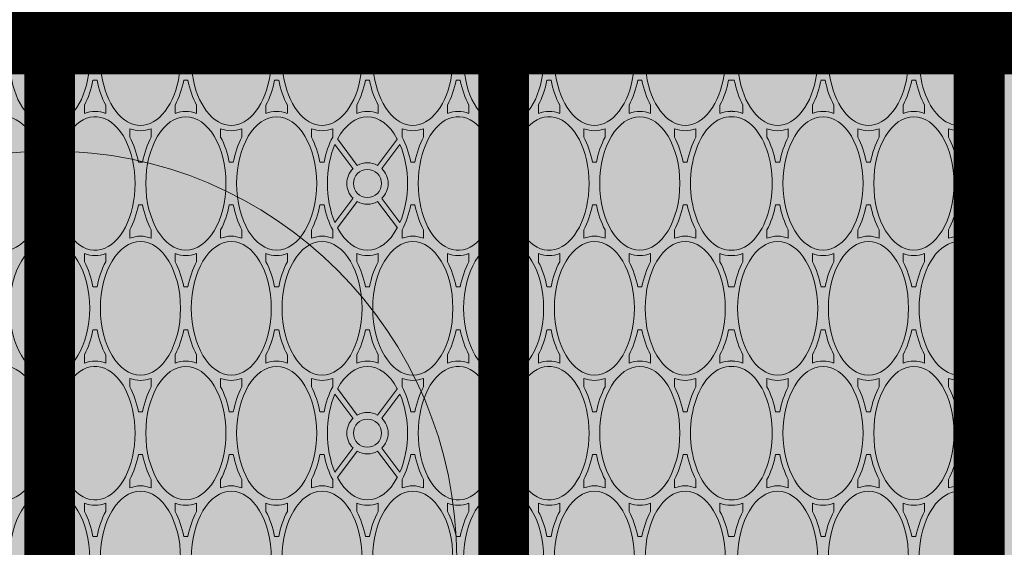
# Paper-space layout 'FP Foxhole Rain Guardian' of a CAD drawing. Extents: x -7.3 to 13, y -6.5 to 9.2.
# Drawn here: x 1.7 to 2, y 6.4 to 6.5 of the extents above; entities that cross this region are included whole.
import ezdxf

# ---------------------------------------------------------------- set-up
doc = ezdxf.new("R2010")
doc.units = 0
doc.layers.add('Ferg - Details', color=7, linetype='Continuous', lineweight=15)
doc.layers.add('Ferg - Hatch', color=253, linetype='Continuous', lineweight=15)

# ---------------------------------------------------------------- blocks, each defined once
blk = doc.blocks.new('HD Top View')
at = {"layer": 'Ferg - Details'}
for p, q in [((0, 28.153), (0, 0)), ((15.75, 28.153), (15.75, 0)), ((0, 0), (15.75, 0))]:
    blk.add_line(p, q, dxfattribs=at)
at = {"layer": 'Ferg - Details', "color": 252, "lineweight": 5}
for p, q in [((15.632, 14.077), (15.632, 14.617)), ((9.03, 14.234), (8.908, 14.234)), ((10.4, 14.234), (10.522, 14.234)), ((12.71, 14.234), (12.588, 14.234)), ((14.08, 14.234), (14.202, 14.234)), ((9.4, 14.107), (9.4, 14.077)), ((10.03, 14.107), (10.03, 14.077)), ((13.08, 14.107), (13.08, 14.077)), ((13.71, 14.107), (13.71, 14.077)), ((9.4, 14.047), (9.4, 14.077)), ((10.03, 14.047), (10.03, 14.077)), ((13.08, 14.047), (13.08, 14.077)), ((13.71, 14.047), (13.71, 14.077)), ((15.632, 14.077), (15.632, 13.536)), ((9.03, 13.919), (8.908, 13.919)), ((10.4, 13.919), (10.522, 13.919)), ((12.71, 13.919), (12.588, 13.919)), ((14.08, 13.919), (14.202, 13.919)), ((8.56, 13.565), (8.682, 13.565)), ((10.87, 13.565), (10.748, 13.565)), ((12.24, 13.565), (12.362, 13.565)), ((14.55, 13.565), (14.429, 13.565)), ((8.19, 13.437), (8.19, 13.377)), ((11.24, 13.437), (11.24, 13.377)), ((11.87, 13.437), (11.87, 13.377)), ((14.92, 13.437), (14.92, 13.377)), ((8.56, 13.25), (8.682, 13.25)), ((10.87, 13.25), (10.748, 13.25)), ((12.24, 13.25), (12.362, 13.25)), ((14.55, 13.25), (14.429, 13.25)), ((15.632, 13.278), (15.632, 12.197)), ((9.03, 12.895), (8.908, 12.895)), ((10.4, 12.895), (10.522, 12.895)), ((12.71, 12.895), (12.588, 12.895)), ((14.08, 12.895), (14.202, 12.895)), ((9.4, 12.768), (9.4, 12.708)), ((10.03, 12.768), (10.03, 12.708)), ((13.08, 12.768), (13.08, 12.708)), ((13.71, 12.768), (13.71, 12.708)), ((9.03, 12.58), (8.908, 12.58)), ((10.4, 12.58), (10.522, 12.58)), ((12.71, 12.58), (12.588, 12.58)), ((14.08, 12.58), (14.202, 12.58)), ((8.56, 12.226), (8.682, 12.226)), ((10.87, 12.226), (10.748, 12.226)), ((12.24, 12.226), (12.362, 12.226)), ((14.55, 12.226), (14.429, 12.226)), ((8.19, 12.098), (8.19, 12.038)), ((11.24, 12.098), (11.24, 12.038)), ((11.87, 12.098), (11.87, 12.038)), ((14.92, 12.098), (14.92, 12.038)), ((8.56, 11.911), (8.682, 11.911)), ((10.87, 11.911), (10.748, 11.911)), ((12.24, 11.911), (12.362, 11.911)), ((14.55, 11.911), (14.429, 11.911)), ((15.632, 11.94), (15.632, 10.858)), ((9.03, 11.557), (8.908, 11.557)), ((10.4, 11.557), (10.522, 11.557)), ((12.71, 11.557), (12.588, 11.557)), ((14.08, 11.557), (14.202, 11.557)), ((9.4, 11.369), (9.4, 11.429)), ((10.03, 11.369), (10.03, 11.429)), ((13.08, 11.369), (13.08, 11.429)), ((13.71, 11.369), (13.71, 11.429)), ((9.03, 11.242), (8.908, 11.242)), ((10.4, 11.242), (10.522, 11.242)), ((12.71, 11.242), (12.588, 11.242)), ((14.08, 11.242), (14.202, 11.242)), ((8.19, 10.73), (8.19, 10.76)), ((8.56, 10.887), (8.682, 10.887)), ((10.87, 10.887), (10.748, 10.887)), ((11.24, 10.73), (11.24, 10.76)), ((11.87, 10.73), (11.87, 10.76)), ((12.24, 10.887), (12.362, 10.887)), ((14.55, 10.887), (14.429, 10.887)), ((14.92, 10.73), (14.92, 10.76)), ((8.19, 10.73), (8.19, 10.7)), ((11.24, 10.73), (11.24, 10.7)), ((11.87, 10.73), (11.87, 10.7)), ((14.92, 10.73), (14.92, 10.7)), ((15.632, 10.601), (15.632, 9.52)), ((8.56, 10.572), (8.682, 10.572)), ((10.87, 10.572), (10.748, 10.572)), ((12.24, 10.572), (12.362, 10.572)), ((14.55, 10.572), (14.429, 10.572)), ((9.03, 10.218), (8.908, 10.218)), ((10.4, 10.218), (10.522, 10.218)), ((12.71, 10.218), (12.588, 10.218)), ((14.08, 10.218), (14.202, 10.218)), ((9.4, 10.09), (9.4, 10.03)), ((10.03, 10.09), (10.03, 10.03)), ((13.08, 10.09), (13.08, 10.03)), ((13.71, 10.09), (13.71, 10.03)), ((9.03, 9.903), (8.908, 9.903)), ((10.4, 9.903), (10.522, 9.903)), ((12.71, 9.903), (12.588, 9.903)), ((14.08, 9.903), (14.202, 9.903)), ((9.449, 9.541), (9.06, 9.832)), ((9.496, 9.604), (9.14, 9.87)), ((9.934, 9.604), (10.291, 9.87)), ((9.981, 9.541), (10.371, 9.832)), ((13.129, 9.541), (12.74, 9.832)), ((13.176, 9.604), (12.82, 9.87)), ((13.614, 9.604), (13.971, 9.87)), ((13.661, 9.541), (14.051, 9.832)), ((8.56, 9.548), (8.682, 9.548)), ((10.87, 9.548), (10.748, 9.548)), ((12.24, 9.548), (12.362, 9.548)), ((14.55, 9.548), (14.429, 9.548)), ((8.19, 9.361), (8.19, 9.421)), ((11.24, 9.361), (11.24, 9.421)), ((11.87, 9.361), (11.87, 9.421)), ((14.92, 9.361), (14.92, 9.421)), ((8.56, 9.233), (8.682, 9.233)), ((9.449, 9.241), (9.06, 8.95)), ((9.496, 9.178), (9.14, 8.912)), ((9.934, 9.178), (10.291, 8.912)), ((9.981, 9.241), (10.371, 8.95)), ((10.87, 9.233), (10.748, 9.233)), ((12.24, 9.233), (12.362, 9.233)), ((13.129, 9.241), (12.74, 8.95)), ((13.176, 9.178), (12.82, 8.912)), ((13.614, 9.178), (13.971, 8.912)), ((13.661, 9.241), (14.051, 8.95)), ((14.55, 9.233), (14.429, 9.233)), ((15.632, 9.262), (15.632, 8.181)), ((9.03, 8.879), (8.908, 8.879)), ((10.4, 8.879), (10.522, 8.879)), ((12.71, 8.879), (12.588, 8.879)), ((14.08, 8.879), (14.202, 8.879)), ((9.4, 8.692), (9.4, 8.752)), ((10.03, 8.692), (10.03, 8.752)), ((13.08, 8.692), (13.08, 8.752)), ((13.71, 8.692), (13.71, 8.752)), ((9.03, 8.564), (8.908, 8.564)), ((10.4, 8.564), (10.522, 8.564)), ((12.71, 8.564), (12.588, 8.564)), ((14.08, 8.564), (14.202, 8.564)), ((8.56, 8.21), (8.682, 8.21)), ((10.87, 8.21), (10.748, 8.21)), ((12.24, 8.21), (12.362, 8.21)), ((14.55, 8.21), (14.429, 8.21)), ((8.19, 8.022), (8.19, 8.082)), ((11.24, 8.022), (11.24, 8.082)), ((11.87, 8.022), (11.87, 8.082)), ((14.92, 8.022), (14.92, 8.082)), ((8.56, 7.895), (8.682, 7.895)), ((10.87, 7.895), (10.748, 7.895)), ((12.24, 7.895), (12.362, 7.895)), ((14.55, 7.895), (14.429, 7.895)), ((15.632, 7.923), (15.632, 6.842)), ((9.03, 7.54), (8.908, 7.54)), ((9.4, 7.413), (9.4, 7.353)), ((10.03, 7.413), (10.03, 7.353)), ((10.4, 7.54), (10.522, 7.54)), ((12.71, 7.54), (12.588, 7.54)), ((13.08, 7.413), (13.08, 7.353)), ((13.71, 7.413), (13.71, 7.353)), ((14.08, 7.54), (14.202, 7.54)), ((9.03, 7.225), (8.908, 7.225)), ((10.4, 7.225), (10.522, 7.225)), ((12.71, 7.225), (12.588, 7.225)), ((14.08, 7.225), (14.202, 7.225)), ((8.56, 6.871), (8.682, 6.871)), ((10.87, 6.871), (10.748, 6.871)), ((12.24, 6.871), (12.362, 6.871)), ((14.55, 6.871), (14.429, 6.871)), ((8.19, 6.743), (8.19, 6.683)), ((11.24, 6.743), (11.24, 6.683)), ((11.87, 6.743), (11.87, 6.683)), ((14.92, 6.743), (14.92, 6.683)), ((8.56, 6.556), (8.682, 6.556)), ((10.87, 6.556), (10.748, 6.556)), ((12.24, 6.556), (12.362, 6.556)), ((14.55, 6.556), (14.429, 6.556)), ((15.632, 6.585), (15.632, 5.503)), ((9.03, 6.202), (8.908, 6.202)), ((10.4, 6.202), (10.522, 6.202)), ((12.71, 6.202), (12.588, 6.202)), ((14.08, 6.202), (14.202, 6.202)), ((9.4, 6.074), (9.4, 6.014)), ((10.03, 6.074), (10.03, 6.014)), ((13.08, 6.074), (13.08, 6.014)), ((13.71, 6.074), (13.71, 6.014)), ((9.03, 5.887), (8.908, 5.887)), ((10.4, 5.887), (10.522, 5.887)), ((12.71, 5.887), (12.588, 5.887)), ((14.08, 5.887), (14.202, 5.887)), ((8.56, 5.532), (8.682, 5.532)), ((10.87, 5.532), (10.748, 5.532)), ((12.24, 5.532), (12.362, 5.532)), ((14.55, 5.532), (14.429, 5.532)), ((8.19, 5.345), (8.19, 5.405)), ((11.24, 5.345), (11.24, 5.405)), ((11.87, 5.345), (11.87, 5.405)), ((14.92, 5.345), (14.92, 5.405)), ((15.632, 5.246), (15.632, 4.165)), ((8.56, 5.217), (8.682, 5.217)), ((10.87, 5.217), (10.748, 5.217)), ((12.24, 5.217), (12.362, 5.217)), ((14.55, 5.217), (14.429, 5.217)), ((9.03, 4.863), (8.908, 4.863)), ((10.4, 4.863), (10.522, 4.863)), ((12.71, 4.863), (12.588, 4.863)), ((14.08, 4.863), (14.202, 4.863)), ((9.4, 4.675), (9.4, 4.735)), ((10.03, 4.675), (10.03, 4.735)), ((13.08, 4.675), (13.08, 4.735)), ((13.71, 4.675), (13.71, 4.735)), ((9.03, 4.548), (8.908, 4.548)), ((10.4, 4.548), (10.522, 4.548)), ((12.71, 4.548), (12.588, 4.548)), ((14.08, 4.548), (14.202, 4.548)), ((8.19, 4.066), (8.19, 4.024)), ((8.56, 4.193), (8.682, 4.193)), ((10.87, 4.193), (10.748, 4.193)), ((11.24, 4.066), (11.24, 4.024)), ((11.87, 4.066), (11.87, 4.024)), ((12.24, 4.193), (12.362, 4.193)), ((14.55, 4.193), (14.429, 4.193)), ((14.92, 4.066), (14.92, 4.024)), ((8.19, 3.982), (8.19, 4.024)), ((11.24, 3.982), (11.24, 4.024)), ((11.87, 3.982), (11.87, 4.024)), ((14.92, 3.982), (14.92, 4.024)), ((8.56, 3.854), (8.682, 3.854)), ((10.87, 3.854), (10.748, 3.854)), ((12.24, 3.854), (12.362, 3.854)), ((14.55, 3.854), (14.429, 3.854)), ((15.632, 3.883), (15.632, 2.802)), ((9.03, 3.5), (8.908, 3.5)), ((10.4, 3.5), (10.522, 3.5)), ((12.71, 3.5), (12.588, 3.5)), ((14.08, 3.5), (14.202, 3.5)), ((9.4, 3.372), (9.4, 3.312)), ((10.03, 3.372), (10.03, 3.312)), ((13.08, 3.372), (13.08, 3.312)), ((13.71, 3.372), (13.71, 3.312)), ((9.03, 3.185), (8.908, 3.185)), ((10.4, 3.185), (10.522, 3.185)), ((12.71, 3.185), (12.588, 3.185)), ((14.08, 3.185), (14.202, 3.185)), ((8.56, 2.83), (8.682, 2.83)), ((10.87, 2.83), (10.748, 2.83)), ((12.24, 2.83), (12.362, 2.83)), ((14.55, 2.83), (14.429, 2.83)), ((8.19, 2.703), (8.19, 2.643)), ((11.24, 2.703), (11.24, 2.643)), ((11.87, 2.703), (11.87, 2.643)), ((14.92, 2.703), (14.92, 2.643)), ((8.56, 2.515), (8.682, 2.515)), ((10.87, 2.515), (10.748, 2.515)), ((12.24, 2.515), (12.362, 2.515)), ((14.55, 2.515), (14.429, 2.515)), ((15.632, 2.544), (15.632, 1.463)), ((9.03, 2.161), (8.908, 2.161)), ((9.4, 1.973), (9.4, 2.034)), ((10.03, 1.973), (10.03, 2.034)), ((10.4, 2.161), (10.522, 2.161)), ((12.71, 2.161), (12.588, 2.161)), ((13.08, 1.973), (13.08, 2.034)), ((13.71, 1.973), (13.71, 2.034)), ((14.08, 2.161), (14.202, 2.161)), ((9.03, 1.846), (8.908, 1.846)), ((10.4, 1.846), (10.522, 1.846)), ((12.71, 1.846), (12.588, 1.846)), ((14.08, 1.846), (14.202, 1.846)), ((8.56, 1.492), (8.682, 1.492)), ((10.87, 1.492), (10.748, 1.492)), ((12.24, 1.492), (12.362, 1.492)), ((14.55, 1.492), (14.429, 1.492)), ((8.19, 1.304), (8.19, 1.364)), ((11.24, 1.304), (11.24, 1.364)), ((11.87, 1.304), (11.87, 1.364)), ((14.92, 1.304), (14.92, 1.364)), ((8.56, 1.177), (8.682, 1.177)), ((10.87, 1.177), (10.748, 1.177)), ((12.24, 1.177), (12.362, 1.177)), ((14.55, 1.177), (14.429, 1.177)), ((15.632, 1.205), (15.632, 0.118)), ((9.03, 0.822), (8.908, 0.822)), ((10.4, 0.822), (10.522, 0.822)), ((12.71, 0.822), (12.588, 0.822)), ((14.08, 0.822), (14.202, 0.822)), ((9.4, 0.635), (9.4, 0.695)), ((10.03, 0.635), (10.03, 0.695)), ((13.08, 0.635), (13.08, 0.695)), ((13.71, 0.635), (13.71, 0.695)), ((9.03, 0.507), (8.908, 0.507)), ((10.4, 0.507), (10.522, 0.507)), ((12.71, 0.507), (12.588, 0.507)), ((14.08, 0.507), (14.202, 0.507)), ((7.875, 0.118), (8.248, 0.118)), ((8.752, 0.118), (9.549, 0.118)), ((9.881, 0.118), (10.678, 0.118)), ((11.182, 0.118), (11.928, 0.118)), ((12.432, 0.118), (13.229, 0.118)), ((13.561, 0.118), (14.358, 0.118)), ((14.862, 0.118), (15.632, 0.118))]:
    blk.add_line(p, q, dxfattribs=at)
at = {"layer": 'Ferg - Details', "color": 247, "const_width": 0.745}
for points in [[(0.372, 28.153), (0.372, 0)], [(15.377, 28.153), (15.377, 0)]]:
    blk.add_lwpolyline(points, dxfattribs=at)
at = {"layer": 'Ferg - Details'}
blk.add_lwpolyline([(0, 28.153), (15.75, 28.153), (15.75, 0), (0, 0)], close=True, dxfattribs=at)
at = {"layer": 'Ferg - Details', "color": 248, "const_width": 0.745}
for points in [[(0.745, 14.077), (15.005, 14.077)], [(0.745, 7.383), (15.005, 7.383)], [(0.745, 0.374), (15.005, 0.374)]]:
    blk.add_lwpolyline(points, dxfattribs=at)
at = {"layer": 'Ferg - Details', "color": 252, "lineweight": 5}
for centre in [(9.715, 14.077), (13.395, 14.077), (9.715, 9.391), (13.395, 9.391), (9.715, 7.383), (13.395, 7.383), (9.715, 0.374), (13.395, 0.374)]:
    blk.add_circle(centre, 0.207, dxfattribs=at)
for centre, radius, start, end in [((9.715, 14.077), 0.305, 19.9992, 160.0008), ((13.395, 14.077), 0.305, 19.9992, 160.0008), ((9.715, 14.077), 0.305, 199.9992, 340.0008), ((13.395, 14.077), 0.305, 199.9992, 340.0008), ((9.715, 9.391), 0.305, 44.1808, 135.8192), ((13.395, 9.391), 0.305, 44.1808, 135.8192), ((9.715, 9.391), 0.305, 150.6465, 209.3535), ((9.715, 9.391), 0.305, 330.6465, 29.3535), ((13.395, 9.391), 0.305, 150.6465, 209.3535), ((13.395, 9.391), 0.305, 330.6465, 29.3535), ((9.715, 9.391), 0.305, 224.1808, 315.8192), ((13.395, 9.391), 0.305, 224.1808, 315.8192), ((9.715, 7.383), 0.305, 19.9992, 160.0008), ((13.395, 7.383), 0.305, 19.9992, 160.0008), ((9.715, 7.383), 0.305, 199.9992, 340.0008), ((13.395, 7.383), 0.305, 199.9992, 340.0008), ((9.074, 4.036), 0.422, 180.0001, 181.6544), ((9.074, 4.012), 0.422, 178.3456, 179.9999), ((10.357, 4.036), 0.422, 358.3456, 359.9999), ((10.357, 4.012), 0.422, 0.0001, 1.6544), ((12.754, 4.036), 0.422, 180.0001, 181.6544), ((12.754, 4.012), 0.422, 178.3456, 179.9999), ((14.037, 4.036), 0.422, 358.3456, 359.9999), ((14.037, 4.012), 0.422, 0.0001, 1.6544), ((9.715, 0.374), 0.305, 140.3166, 237.0041), ((9.715, 0.374), 0.305, 302.9959, 39.6834), ((13.395, 0.374), 0.305, 140.3166, 237.0041), ((13.395, 0.374), 0.305, 302.9959, 39.6834)]:
    blk.add_arc(centre, radius, start, end, dxfattribs=at)
for centre, major_axis, ratio, start_param, end_param in [((9.715, 14.746), (-0.984, 0), 0.6, 1.866388, 7.55839), ((13.395, 14.746), (-0.984, 0), 0.6, 1.866388, 7.55839), ((7.875, 14.077), (-0.984, 0), 0.6, 1.570796, 7.853981), ((11.555, 14.077), (-0.984, 0), 0.6, 6.283185482025146, 12.56637078920473), ((15.235, 14.077), (-0.984, 0), 0.6, 4.297753, 8.268618), ((7.875, 14.077), (-1.063, 0), 0.62963, 2.904072, 3.379114), ((9.715, 14.746), (-1.063, 0), 0.62963, 0.870585, 1.269984), ((9.715, 14.746), (-1.063, 0), 0.62963, 1.871609, 2.271008), ((11.555, 14.077), (-1.063, 0), 0.62963, 6.045664, 6.520707), ((11.555, 14.077), (-1.063, 0), 0.62963, 2.904072, 3.379114), ((13.395, 14.746), (-1.063, 0), 0.62963, 0.870585, 1.269984), ((13.395, 14.746), (-1.063, 0), 0.62963, 1.871609, 2.271008), ((15.235, 14.077), (-1.063, 0), 0.62963, 6.045664, 6.520707), ((9.715, 13.407), (-0.984, 0), 0.6, 5.007981, 10.699983), ((9.715, 13.407), (-1.063, 0), 0.62963, 5.013201, 5.412601), ((9.715, 13.407), (-1.063, 0), 0.62963, 4.012177, 4.411576), ((13.395, 13.407), (-0.984, 0), 0.6, 5.007981, 10.699983), ((13.395, 13.407), (-1.063, 0), 0.62963, 5.013201, 5.412601), ((13.395, 13.407), (-1.063, 0), 0.62963, 4.012177, 4.411576), ((7.875, 14.077), (-1.063, 0), 0.62963, 1.871609, 2.271008), ((9.715, 13.407), (-1.063, 0), 0.62963, 6.045664, 6.520707), ((9.715, 13.407), (-1.063, 0), 0.62963, 2.904072, 3.379114), ((11.555, 14.077), (-1.063, 0), 0.62963, 0.870585, 1.269984), ((11.555, 14.077), (-1.063, 0), 0.62963, 1.871609, 2.271008), ((13.395, 13.407), (-1.063, 0), 0.62963, 6.045664, 6.520707), ((13.395, 13.407), (-1.063, 0), 0.62963, 2.904072, 3.379114), ((15.235, 14.077), (-1.063, 0), 0.62963, 0.870585, 1.269984), ((7.875, 12.738), (-1.063, 0), 0.62963, 4.012177, 4.411576), ((11.555, 12.738), (-1.063, 0), 0.62963, 5.013201, 5.412601), ((11.555, 12.738), (-1.063, 0), 0.62963, 4.012177, 4.411576), ((15.235, 12.738), (-0.984, 0), 0.6, 4.297753, 8.268618), ((15.235, 12.738), (-1.063, 0), 0.62963, 5.013201, 5.412601), ((7.875, 12.738), (-0.984, 0), 0.6, 4.712389, 10.995574), ((11.555, 12.738), (-0.984, 0), 0.6, 6.283185482025146, 12.56637078920473), ((7.875, 12.738), (-1.063, 0), 0.62963, 2.904072, 3.379114), ((9.715, 13.407), (-1.063, 0), 0.62963, 0.870585, 1.269984), ((9.715, 13.407), (-1.063, 0), 0.62963, 1.871609, 2.271008), ((11.555, 12.738), (-1.063, 0), 0.62963, 6.045664, 6.520707), ((11.555, 12.738), (-1.063, 0), 0.62963, 2.904072, 3.379114), ((13.395, 13.407), (-1.063, 0), 0.62963, 0.870585, 1.269984), ((13.395, 13.407), (-1.063, 0), 0.62963, 1.871609, 2.271008), ((15.235, 12.738), (-1.063, 0), 0.62963, 6.045664, 6.520707), ((9.715, 12.068), (-0.984, 0), 0.6, 1.570796, 7.853981), ((9.715, 12.068), (-1.063, 0), 0.62963, 5.013201, 5.412601), ((9.715, 12.068), (-1.063, 0), 0.62963, 4.012177, 4.411576), ((13.395, 12.068), (-0.984, 0), 0.6, 4.712389, 10.995574), ((13.395, 12.068), (-1.063, 0), 0.62963, 5.013201, 5.412601), ((13.395, 12.068), (-1.063, 0), 0.62963, 4.012177, 4.411576), ((7.875, 12.738), (-1.063, 0), 0.62963, 1.871609, 2.271008), ((9.715, 12.068), (-1.063, 0), 0.62963, 6.045664, 6.520707), ((9.715, 12.068), (-1.063, 0), 0.62963, 2.904072, 3.379114), ((11.555, 12.738), (-1.063, 0), 0.62963, 0.870585, 1.269984), ((11.555, 12.738), (-1.063, 0), 0.62963, 1.871609, 2.271008), ((13.395, 12.068), (-1.063, 0), 0.62963, 6.045664, 6.520707), ((13.395, 12.068), (-1.063, 0), 0.62963, 2.904072, 3.379114), ((15.235, 12.738), (-1.063, 0), 0.62963, 0.870585, 1.269984), ((7.875, 11.399), (-0.984, 0), 0.6, 4.712389, 10.995574), ((7.875, 11.399), (-1.063, 0), 0.62963, 4.012177, 4.411576), ((11.555, 11.399), (-0.984, 0), 0.6, 6.283185482025146, 12.56637078920473), ((11.555, 11.399), (-1.063, 0), 0.62963, 5.013201, 5.412601), ((11.555, 11.399), (-1.063, 0), 0.62963, 4.012177, 4.411576), ((15.235, 11.399), (-0.984, 0), 0.6, 4.297753, 8.268618), ((15.235, 11.399), (-1.063, 0), 0.62963, 5.013201, 5.412601), ((7.875, 11.399), (-1.063, 0), 0.62963, 2.904072, 3.379114), ((9.715, 12.068), (-1.063, 0), 0.62963, 0.870585, 1.269984), ((9.715, 12.068), (-1.063, 0), 0.62963, 1.871609, 2.271008), ((11.555, 11.399), (-1.063, 0), 0.62963, 6.045664, 6.520707), ((11.555, 11.399), (-1.063, 0), 0.62963, 2.904072, 3.379114), ((13.395, 12.068), (-1.063, 0), 0.62963, 0.870585, 1.269984), ((13.395, 12.068), (-1.063, 0), 0.62963, 1.871609, 2.271008), ((15.235, 11.399), (-1.063, 0), 0.62963, 6.045664, 6.520707), ((9.715, 10.73), (-1.063, 0), 0.62963, 5.013201, 5.412601), ((9.715, 10.73), (-1.063, 0), 0.62963, 4.012177, 4.411576), ((13.395, 10.73), (-1.063, 0), 0.62963, 5.013201, 5.412601), ((13.395, 10.73), (-1.063, 0), 0.62963, 4.012177, 4.411576), ((9.715, 10.73), (-0.984, 0), 0.6, 4.712389, 10.995574), ((13.395, 10.73), (-0.984, 0), 0.6, 6.283185482025146, 12.56637078920473), ((7.875, 11.399), (-1.063, 0), 0.62963, 1.871609, 2.271008), ((9.715, 10.73), (-1.063, 0), 0.62963, 6.045664, 6.520707), ((9.715, 10.73), (-1.063, 0), 0.62963, 2.904072, 3.379114), ((11.555, 11.399), (-1.063, 0), 0.62963, 0.870585, 1.269984), ((11.555, 11.399), (-1.063, 0), 0.62963, 1.871609, 2.271008), ((13.395, 10.73), (-1.063, 0), 0.62963, 6.045664, 6.520707), ((13.395, 10.73), (-1.063, 0), 0.62963, 2.904072, 3.379114), ((15.235, 11.399), (-1.063, 0), 0.62963, 0.870585, 1.269984), ((7.875, 10.06), (-0.984, 0), 0.6, 4.712389, 10.995574), ((7.875, 10.06), (-1.063, 0), 0.62963, 4.012177, 4.411576), ((11.555, 10.06), (-0.984, 0), 0.6, 6.283185482025146, 12.56637078920473), ((11.555, 10.06), (-1.063, 0), 0.62963, 5.013201, 5.412601), ((11.555, 10.06), (-1.063, 0), 0.62963, 4.012177, 4.411576), ((15.235, 10.06), (-0.984, 0), 0.6, 4.297753, 8.268618), ((15.235, 10.06), (-1.063, 0), 0.62963, 5.013201, 5.412601), ((7.875, 10.06), (-1.063, 0), 0.62963, 2.904072, 3.379114), ((9.715, 10.73), (-1.063, 0), 0.62963, 0.870585, 1.269984), ((9.715, 10.73), (-1.063, 0), 0.62963, 1.871609, 2.271008), ((11.555, 10.06), (-1.063, 0), 0.62963, 6.045664, 6.520707), ((11.555, 10.06), (-1.063, 0), 0.62963, 2.904072, 3.379114), ((13.395, 10.73), (-1.063, 0), 0.62963, 0.870585, 1.269984), ((13.395, 10.73), (-1.063, 0), 0.62963, 1.871609, 2.271008), ((15.235, 10.06), (-1.063, 0), 0.62963, 6.045664, 6.520707), ((9.715, 9.391), (-1.063, 0), 0.62963, 5.013201, 5.412601), ((9.715, 9.391), (-0.984, 0), 0.6, 4.087954, 5.336824), ((9.715, 9.391), (-1.063, 0), 0.62963, 4.012177, 4.411576), ((13.395, 9.391), (-1.063, 0), 0.62963, 5.013201, 5.412601), ((13.395, 9.391), (-0.984, 0), 0.6, 4.087954, 5.336824), ((13.395, 9.391), (-1.063, 0), 0.62963, 4.012177, 4.411576), ((9.715, 9.391), (-0.984, 0), 0.6, 5.441084, 7.125287), ((9.715, 9.391), (-0.984, 0), 0.6, 2.299492, 3.983694), ((13.395, 9.391), (-0.984, 0), 0.6, 5.441084, 7.125287), ((13.395, 9.391), (-0.984, 0), 0.6, 2.299492, 3.983694), ((7.875, 10.06), (-1.063, 0), 0.62963, 1.871609, 2.271008), ((9.715, 9.391), (-1.063, 0), 0.62963, 6.045664, 6.520707), ((9.715, 9.391), (-1.063, 0), 0.62963, 2.904072, 3.379114), ((11.555, 10.06), (-1.063, 0), 0.62963, 0.870585, 1.269984), ((11.555, 10.06), (-1.063, 0), 0.62963, 1.871609, 2.271008), ((13.395, 9.391), (-1.063, 0), 0.62963, 6.045664, 6.520707), ((13.395, 9.391), (-1.063, 0), 0.62963, 2.904072, 3.379114), ((15.235, 10.06), (-1.063, 0), 0.62963, 0.870585, 1.269984), ((7.875, 8.722), (-0.984, 0), 0.6, 4.712389, 10.995574), ((7.875, 8.722), (-1.063, 0), 0.62963, 4.012177, 4.411576), ((11.555, 8.722), (-0.984, 0), 0.6, 6.283185482025146, 12.56637078920473), ((11.555, 8.722), (-1.063, 0), 0.62963, 5.013201, 5.412601), ((11.555, 8.722), (-1.063, 0), 0.62963, 4.012177, 4.411576), ((15.235, 8.722), (-0.984, 0), 0.6, 4.297753, 8.268618), ((15.235, 8.722), (-1.063, 0), 0.62963, 5.013201, 5.412601), ((7.875, 8.722), (-1.063, 0), 0.62963, 2.904072, 3.379114), ((9.715, 9.391), (-1.063, 0), 0.62963, 0.870585, 1.269984), ((9.715, 9.391), (-0.984, 0), 0.6, 0.946361, 2.195231), ((9.715, 9.391), (-1.063, 0), 0.62963, 1.871609, 2.271008), ((11.555, 8.722), (-1.063, 0), 0.62963, 6.045664, 6.520707), ((11.555, 8.722), (-1.063, 0), 0.62963, 2.904072, 3.379114), ((13.395, 9.391), (-1.063, 0), 0.62963, 0.870585, 1.269984), ((13.395, 9.391), (-0.984, 0), 0.6, 0.946361, 2.195231), ((13.395, 9.391), (-1.063, 0), 0.62963, 1.871609, 2.271008), ((15.235, 8.722), (-1.063, 0), 0.62963, 6.045664, 6.520707), ((9.715, 8.052), (-0.984, 0), 0.6, 1.866388, 7.55839), ((9.715, 8.052), (-1.063, 0), 0.62963, 5.013201, 5.412601), ((9.715, 8.052), (-1.063, 0), 0.62963, 4.012177, 4.411576), ((13.395, 8.052), (-0.984, 0), 0.6, 1.866388, 7.55839), ((13.395, 8.052), (-1.063, 0), 0.62963, 5.013201, 5.412601), ((13.395, 8.052), (-1.063, 0), 0.62963, 4.012177, 4.411576), ((7.875, 8.722), (-1.063, 0), 0.62963, 1.871609, 2.271008), ((9.715, 8.052), (-1.063, 0), 0.62963, 6.045664, 6.520707), ((9.715, 8.052), (-1.063, 0), 0.62963, 2.904072, 3.379114), ((11.555, 8.722), (-1.063, 0), 0.62963, 0.870585, 1.269984), ((11.555, 8.722), (-1.063, 0), 0.62963, 1.871609, 2.271008), ((13.395, 8.052), (-1.063, 0), 0.62963, 6.045664, 6.520707), ((13.395, 8.052), (-1.063, 0), 0.62963, 2.904072, 3.379114), ((15.235, 8.722), (-1.063, 0), 0.62963, 0.870585, 1.269984), ((7.875, 7.383), (-1.063, 0), 0.62963, 4.012177, 4.411576), ((11.555, 7.383), (-1.063, 0), 0.62963, 5.013201, 5.412601), ((11.555, 7.383), (-1.063, 0), 0.62963, 4.012177, 4.411576), ((15.235, 7.383), (-0.984, 0), 0.6, 4.297753, 8.268618), ((15.235, 7.383), (-1.063, 0), 0.62963, 5.013201, 5.412601), ((7.875, 7.383), (-0.984, 0), 0.6, 4.712389, 10.995574), ((11.555, 7.383), (-0.984, 0), 0.6, 6.283185482025146, 12.56637078920473), ((7.875, 7.383), (-1.063, 0), 0.62963, 2.904072, 3.379114), ((9.715, 8.052), (-1.063, 0), 0.62963, 0.870585, 1.269984), ((9.715, 8.052), (-1.063, 0), 0.62963, 1.871609, 2.271008), ((11.555, 7.383), (-1.063, 0), 0.62963, 6.045664, 6.520707), ((11.555, 7.383), (-1.063, 0), 0.62963, 2.904072, 3.379114), ((13.395, 8.052), (-1.063, 0), 0.62963, 0.870585, 1.269984), ((13.395, 8.052), (-1.063, 0), 0.62963, 1.871609, 2.271008), ((15.235, 7.383), (-1.063, 0), 0.62963, 6.045664, 6.520707), ((9.715, 6.713), (-0.984, 0), 0.6, 5.007981, 10.699983), ((9.715, 6.713), (-1.063, 0), 0.62963, 5.013201, 5.412601), ((9.715, 6.713), (-1.063, 0), 0.62963, 4.012177, 4.411576), ((13.395, 6.713), (-0.984, 0), 0.6, 5.007981, 10.699983), ((13.395, 6.713), (-1.063, 0), 0.62963, 5.013201, 5.412601), ((13.395, 6.713), (-1.063, 0), 0.62963, 4.012177, 4.411576), ((7.875, 7.383), (-1.063, 0), 0.62963, 1.871609, 2.271008), ((9.715, 6.713), (-1.063, 0), 0.62963, 6.045664, 6.520707), ((9.715, 6.713), (-1.063, 0), 0.62963, 2.904072, 3.379114), ((11.555, 7.383), (-1.063, 0), 0.62963, 0.870585, 1.269984), ((11.555, 7.383), (-1.063, 0), 0.62963, 1.871609, 2.271008), ((13.395, 6.713), (-1.063, 0), 0.62963, 6.045664, 6.520707), ((13.395, 6.713), (-1.063, 0), 0.62963, 2.904072, 3.379114), ((15.235, 7.383), (-1.063, 0), 0.62963, 0.870585, 1.269984), ((7.875, 6.044), (-1.063, 0), 0.62963, 4.012177, 4.411576), ((11.555, 6.044), (-1.063, 0), 0.62963, 5.013201, 5.412601), ((11.555, 6.044), (-1.063, 0), 0.62963, 4.012177, 4.411576), ((15.235, 6.044), (-0.984, 0), 0.6, 4.297753, 8.268618), ((15.235, 6.044), (-1.063, 0), 0.62963, 5.013201, 5.412601), ((7.875, 6.044), (-0.984, 0), 0.6, 4.712389, 10.995574), ((11.555, 6.044), (-0.984, 0), 0.6, 6.283185482025146, 12.56637078920473), ((7.875, 6.044), (-1.063, 0), 0.62963, 2.904072, 3.379114), ((9.715, 6.713), (-1.063, 0), 0.62963, 0.870585, 1.269984), ((9.715, 6.713), (-1.063, 0), 0.62963, 1.871609, 2.271008), ((11.555, 6.044), (-1.063, 0), 0.62963, 6.045664, 6.520707), ((11.555, 6.044), (-1.063, 0), 0.62963, 2.904072, 3.379114), ((13.395, 6.713), (-1.063, 0), 0.62963, 0.870585, 1.269984), ((13.395, 6.713), (-1.063, 0), 0.62963, 1.871609, 2.271008), ((15.235, 6.044), (-1.063, 0), 0.62963, 6.045664, 6.520707), ((9.715, 5.375), (-0.984, 0), 0.6, 1.570796, 7.853981), ((9.715, 5.375), (-1.063, 0), 0.62963, 5.013201, 5.412601), ((9.715, 5.375), (-1.063, 0), 0.62963, 4.012177, 4.411576), ((13.395, 5.375), (-0.984, 0), 0.6, 4.712389, 10.995574), ((13.395, 5.375), (-1.063, 0), 0.62963, 5.013201, 5.412601), ((13.395, 5.375), (-1.063, 0), 0.62963, 4.012177, 4.411576), ((7.875, 6.044), (-1.063, 0), 0.62963, 1.871609, 2.271008), ((9.715, 5.375), (-1.063, 0), 0.62963, 6.045664, 6.520707), ((9.715, 5.375), (-1.063, 0), 0.62963, 2.904072, 3.379114), ((11.555, 6.044), (-1.063, 0), 0.62963, 0.870585, 1.269984), ((11.555, 6.044), (-1.063, 0), 0.62963, 1.871609, 2.271008), ((13.395, 5.375), (-1.063, 0), 0.62963, 6.045664, 6.520707), ((13.395, 5.375), (-1.063, 0), 0.62963, 2.904072, 3.379114), ((15.235, 6.044), (-1.063, 0), 0.62963, 0.870585, 1.269984), ((7.875, 4.705), (-0.984, 0), 0.6, 4.712389, 10.995574), ((7.875, 4.705), (-1.063, 0), 0.62963, 4.012177, 4.411576), ((11.555, 4.705), (-0.984, 0), 0.6, 6.283185482025146, 12.56637078920473), ((11.555, 4.705), (-1.063, 0), 0.62963, 5.013201, 5.412601), ((11.555, 4.705), (-1.063, 0), 0.62963, 4.012177, 4.411576), ((15.235, 4.705), (-0.984, 0), 0.6, 4.297753, 8.268618), ((15.235, 4.705), (-1.063, 0), 0.62963, 5.013201, 5.412601), ((7.875, 4.705), (-1.063, 0), 0.62963, 2.904072, 3.379114), ((9.715, 5.375), (-1.063, 0), 0.62963, 0.870585, 1.269984), ((9.715, 5.375), (-1.063, 0), 0.62963, 1.871609, 2.271008), ((11.555, 4.705), (-1.063, 0), 0.62963, 6.045664, 6.520707), ((11.555, 4.705), (-1.063, 0), 0.62963, 2.904072, 3.379114), ((13.395, 5.375), (-1.063, 0), 0.62963, 0.870585, 1.269984), ((13.395, 5.375), (-1.063, 0), 0.62963, 1.871609, 2.271008), ((15.235, 4.705), (-1.063, 0), 0.62963, 6.045664, 6.520707), ((9.715, 4.036), (-0.984, 0), 0.6, 3.120986, 6.303792), ((9.715, 4.036), (-1.063, 0), 0.62963, 5.013201, 5.412601), ((9.715, 4.036), (-1.063, 0), 0.62963, 4.012177, 4.411576), ((13.395, 4.036), (-0.984, 0), 0.6, 3.120986, 6.303792), ((13.395, 4.036), (-1.063, 0), 0.62963, 5.013201, 5.412601), ((13.395, 4.036), (-1.063, 0), 0.62963, 4.012177, 4.411576), ((7.875, 4.705), (-1.063, 0), 0.62963, 1.871609, 2.271008), ((9.715, 4.036), (-1.063, 0), 0.62963, 6.045664, 6.283185), ((9.715, 4.036), (-1.063, 0), 0.62963, 3.141593, 3.379114), ((11.555, 4.705), (-1.063, 0), 0.62963, 0.870585, 1.269984), ((11.555, 4.705), (-1.063, 0), 0.62963, 1.871609, 2.271008), ((13.395, 4.036), (-1.063, 0), 0.62963, 6.045664, 6.283185), ((13.395, 4.036), (-1.063, 0), 0.62963, 3.141593, 3.379114), ((15.235, 4.705), (-1.063, 0), 0.62963, 0.870585, 1.269984), ((7.875, 3.342), (-0.984, 0), 0.6, 4.712389, 10.995574), ((7.875, 3.342), (-1.063, 0), 0.62963, 4.012177, 4.411576), ((9.715, 4.012), (-1.063, 0), 0.62963, 0, 0.237521), ((9.715, 4.012), (-0.984, 0), 0.6, 6.262579, 9.445385), ((11.555, 3.342), (-0.984, 0), 0.6, 6.283185482025146, 12.56637078920473), ((9.715, 4.012), (-1.063, 0), 0.62963, 2.904072, 3.141593), ((11.555, 3.342), (-1.063, 0), 0.62963, 5.013201, 5.412601), ((11.555, 3.342), (-1.063, 0), 0.62963, 4.012177, 4.411576), ((13.395, 4.012), (-1.063, 0), 0.62963, 6.283185, 6.520707), ((13.395, 4.012), (-0.984, 0), 0.6, 6.262579, 9.445385), ((15.235, 3.342), (-0.984, 0), 0.6, 4.297753, 8.268618), ((13.395, 4.012), (-1.063, 0), 0.62963, 2.904072, 3.141593), ((15.235, 3.342), (-1.063, 0), 0.62963, 5.013201, 5.412601), ((7.875, 3.342), (-1.063, 0), 0.62963, 2.904072, 3.379114), ((9.715, 4.012), (-1.063, 0), 0.62963, 0.870585, 1.269984), ((9.715, 4.012), (-1.063, 0), 0.62963, 1.871609, 2.271008), ((11.555, 3.342), (-1.063, 0), 0.62963, 6.045664, 6.520707), ((11.555, 3.342), (-1.063, 0), 0.62963, 2.904072, 3.379114), ((13.395, 4.012), (-1.063, 0), 0.62963, 0.870585, 1.269984), ((13.395, 4.012), (-1.063, 0), 0.62963, 1.871609, 2.271008), ((15.235, 3.342), (-1.063, 0), 0.62963, 6.045664, 6.520707), ((9.715, 2.673), (-0.984, 0), 0.6, 1.570796, 7.853981), ((9.715, 2.673), (-1.063, 0), 0.62963, 5.013201, 5.412601), ((9.715, 2.673), (-1.063, 0), 0.62963, 4.012177, 4.411576), ((13.395, 2.673), (-0.984, 0), 0.6, 4.712389, 10.995574), ((13.395, 2.673), (-1.063, 0), 0.62963, 5.013201, 5.412601), ((13.395, 2.673), (-1.063, 0), 0.62963, 4.012177, 4.411576), ((7.875, 3.342), (-1.063, 0), 0.62963, 1.871609, 2.271008), ((9.715, 2.673), (-1.063, 0), 0.62963, 6.045664, 6.520707), ((9.715, 2.673), (-1.063, 0), 0.62963, 2.904072, 3.379114), ((11.555, 3.342), (-1.063, 0), 0.62963, 0.870585, 1.269984), ((11.555, 3.342), (-1.063, 0), 0.62963, 1.871609, 2.271008), ((13.395, 2.673), (-1.063, 0), 0.62963, 6.045664, 6.520707), ((13.395, 2.673), (-1.063, 0), 0.62963, 2.904072, 3.379114), ((15.235, 3.342), (-1.063, 0), 0.62963, 0.870585, 1.269984), ((7.875, 2.003), (-1.063, 0), 0.62963, 4.012177, 4.411576), ((11.555, 2.003), (-1.063, 0), 0.62963, 5.013201, 5.412601), ((11.555, 2.003), (-1.063, 0), 0.62963, 4.012177, 4.411576), ((15.235, 2.003), (-0.984, 0), 0.6, 4.297753, 8.268618), ((15.235, 2.003), (-1.063, 0), 0.62963, 5.013201, 5.412601), ((7.875, 2.003), (-0.984, 0), 0.6, 4.712389, 10.995574), ((11.555, 2.003), (-0.984, 0), 0.6, 6.283185482025146, 12.56637078920473), ((7.875, 2.003), (-1.063, 0), 0.62963, 2.904072, 3.379114), ((9.715, 2.673), (-1.063, 0), 0.62963, 0.870585, 1.269984), ((9.715, 2.673), (-1.063, 0), 0.62963, 1.871609, 2.271008), ((11.555, 2.003), (-1.063, 0), 0.62963, 6.045664, 6.520707), ((11.555, 2.003), (-1.063, 0), 0.62963, 2.904072, 3.379114), ((13.395, 2.673), (-1.063, 0), 0.62963, 0.870585, 1.269984), ((13.395, 2.673), (-1.063, 0), 0.62963, 1.871609, 2.271008), ((15.235, 2.003), (-1.063, 0), 0.62963, 6.045664, 6.520707), ((9.715, 1.334), (-0.984, 0), 0.6, 1.570796, 7.853981), ((9.715, 1.334), (-1.063, 0), 0.62963, 5.013201, 5.412601), ((9.715, 1.334), (-1.063, 0), 0.62963, 4.012177, 4.411576), ((13.395, 1.334), (-0.984, 0), 0.6, 4.712389, 10.995574), ((13.395, 1.334), (-1.063, 0), 0.62963, 5.013201, 5.412601), ((13.395, 1.334), (-1.063, 0), 0.62963, 4.012177, 4.411576), ((7.875, 2.003), (-1.063, 0), 0.62963, 1.871609, 2.271008), ((9.715, 1.334), (-1.063, 0), 0.62963, 6.045664, 6.520707), ((9.715, 1.334), (-1.063, 0), 0.62963, 2.904072, 3.379114), ((11.555, 2.003), (-1.063, 0), 0.62963, 0.870585, 1.269984), ((11.555, 2.003), (-1.063, 0), 0.62963, 1.871609, 2.271008), ((13.395, 1.334), (-1.063, 0), 0.62963, 6.045664, 6.520707), ((13.395, 1.334), (-1.063, 0), 0.62963, 2.904072, 3.379114), ((15.235, 2.003), (-1.063, 0), 0.62963, 0.870585, 1.269984), ((7.875, 0.665), (-0.984, 0), 0.6, 1.959354, 7.465424), ((7.875, 0.665), (-1.063, 0), 0.62963, 4.012177, 4.411576), ((11.555, 0.665), (-0.984, 0), 0.6, 1.959354, 7.465424), ((11.555, 0.665), (-1.063, 0), 0.62963, 5.013201, 5.412601), ((11.555, 0.665), (-1.063, 0), 0.62963, 4.012177, 4.411576), ((15.235, 0.665), (-0.984, 0), 0.6, 4.297753, 7.465424), ((15.235, 0.665), (-1.063, 0), 0.62963, 5.013201, 5.412601), ((7.875, 0.665), (-1.063, 0), 0.62963, 2.904072, 3.379114), ((9.715, 1.334), (-1.063, 0), 0.62963, 0.870585, 1.269984), ((9.715, 1.334), (-1.063, 0), 0.62963, 1.871609, 2.271008), ((11.555, 0.665), (-1.063, 0), 0.62963, 6.045664, 6.520707), ((11.555, 0.665), (-1.063, 0), 0.62963, 2.904072, 3.379114), ((13.395, 1.334), (-1.063, 0), 0.62963, 0.870585, 1.269984), ((13.395, 1.334), (-1.063, 0), 0.62963, 1.871609, 2.271008), ((15.235, 0.665), (-1.063, 0), 0.62963, 6.045664, 6.520707), ((9.715, -0.005), (-1.063, 0), 0.62963, 5.013201, 5.412601), ((9.715, -0.005), (-1.063, 0), 0.62963, 4.012177, 4.411576), ((13.395, -0.005), (-1.063, 0), 0.62963, 5.013201, 5.412601), ((13.395, -0.005), (-1.063, 0), 0.62963, 4.012177, 4.411576), ((9.715, -0.005), (-0.984, 0), 0.6, 4.953283, 6.073781), ((9.715, -0.005), (-0.984, 0), 0.6, 3.350996, 4.471495), ((13.395, -0.005), (-0.984, 0), 0.6, 4.953283, 6.073781), ((13.395, -0.005), (-0.984, 0), 0.6, 3.350996, 4.471495)]:
    blk.add_ellipse(centre, major_axis=major_axis, ratio=ratio, start_param=start_param, end_param=end_param, dxfattribs=at)
blk = doc.blocks.new('HD Maint Port')
at = {"layer": 'Ferg - Details', "lineweight": -3}
h = blk.add_hatch(color=252, dxfattribs=at)
h.dxf.hatch_style = 1
edge = h.paths.add_edge_path()
edge.add_arc((-14.075, -7.875), 6, 0, 360)
at = {"layer": 'Ferg - Details', "color": 6}
blk.add_circle((-14.075, -7.875), 6, dxfattribs=at)

psp = doc.layouts.new('FP Foxhole Rain Guardian')

# ---------------------------------------------------------------- hatches: boundary and pattern name
at = {"layer": 'Ferg - Hatch', "true_color": 0x0080ff}
h = psp.add_hatch(color=150, dxfattribs=at)
h.dxf.hatch_style = 1
edge = h.paths.add_edge_path()
edge.add_line((0.58661, 5.94472), (2.39148, 5.94472))
edge.add_arc((2.39148, 6.0268), 0.08209, 270, 360)
edge.add_line((2.47356, 6.0268), (2.47356, 6.71281))
edge.add_arc((2.39148, 6.71281), 0.08209, 0, 90)
edge.add_line((2.39148, 6.7949), (0.58661, 6.7949))
edge.add_line((0.58661, 6.7949), (0.58661, 5.94472))

# ---------------------------------------------------------------- block references
at = {"layer": 'Ferg - Details', "xscale": 0.015, "yscale": 0.015, "zscale": 0.015, "rotation": 90}
for p in [(1.95637, 6.49635), (2.37867, 6.49635), (1.95637, 6.2601), (2.37867, 6.2601)]:
    psp.add_blockref('HD Top View', p, dxfattribs=at)
at = {"layer": 'Ferg - Details', "xscale": 0.015, "yscale": 0.015, "zscale": 0.015}
psp.add_blockref('HD Maint Port', (1.95637, 6.49635), dxfattribs=at)

doc.saveas('drawing.dxf')
